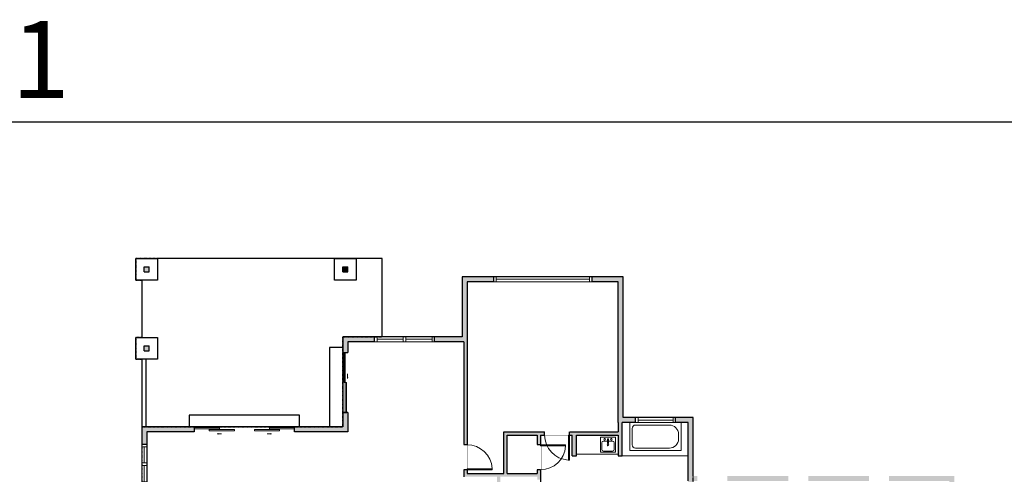
# Model space of a CAD drawing. Units: inches. Extents: x -1876 to 4124, y -2728 to -1451.
# Drawn here: x 608 to 1788, y -2025 to -1480 of the extents above; entities that cross this region are included whole.
import ezdxf

# ---------------------------------------------------------------- set-up
doc = ezdxf.new("R2010")
doc.units = ezdxf.units.IN
doc.linetypes.add('Dash', pattern=[0.23622, 0.11811, -0.11811])
doc.layers.get('0').update_dxf_attribs({"color": 255})
doc.layers.get('Defpoints').update_dxf_attribs({"color": 6, "linetype": 'Dash'})
doc.layers.add('A-DOOR&WINDOWS', color=4, linetype='Continuous', lineweight=9)
doc.layers.add('A-OBJECT', color=2, linetype='Continuous', lineweight=9)
doc.layers.add('A-WALL', color=252, linetype='Continuous')
doc.styles.get("Standard").update_dxf_attribs({"font": 'arial.ttf'})

# ---------------------------------------------------------------- blocks, each defined once
blk = doc.blocks.new('blocks$0$Sink Kitchen-Island - 18_ x 18_-1226390-SUBSTRUCTURE Copy 1')
at = {"layer": 'A-OBJECT', "color": 0, "linetype": 'ByBlock', "lineweight": -2}
for p, q in [((229, 0), (-229, 0)), ((-229, 0), (-229, -457)), ((229, -457), (229, 0)), ((-190, -165), (-190, -368)), ((-13, -114), (-140, -114)), ((-13, -57), (-13, -178)), ((13, -57), (13, -178)), ((140, -114), (13, -114)), ((191, -368), (191, -165)), ((-229, -457), (229, -457)), ((-140, -419), (140, -419))]:
    blk.add_line(p, q, dxfattribs=at)
for centre, radius, start, end in [((-140, -165), 50.8, 90, 180), ((-102, -57), 25.4, 0, 180), ((-102, -57), 25.4, 180, 0), ((0, -231), 25.4, 0, 180), ((0, -231), 25.4, 180, 0), ((0, -57), 12.7, 0, 180), ((0, -178), 12.7, 180, 0), ((102, -57), 25.4, 0, 180), ((102, -57), 25.4, 180, 0), ((140, -165), 50.8, 0, 90), ((-140, -368), 50.8, 180, 270), ((140, -368), 50.8, 270, 0)]:
    blk.add_arc(centre, radius, start, end, dxfattribs=at)
blk = doc.blocks.new('*U228')
at = {"layer": 'A-OBJECT', "color": 0, "linetype": 'ByBlock', "lineweight": -2}
for p, q in [((1564, 857), (0, 857)), ((0, 857), (0, 0)), ((76, 679), (76, 178)), ((1209, 780), (178, 780)), ((1564, 0), (1564, 857)), ((1488, 356), (1488, 501)), ((178, 76), (1209, 76))]:
    blk.add_line(p, q, dxfattribs=at)
blk.add_lwpolyline([(1564, 0), (0, 0)], dxfattribs=at)
for centre, radius, start, end in [((178, 679), 102, 90, 180), ((1209, 501), 279, 0, 90), ((1209, 356), 279, 270, 0), ((178, 178), 102, 180, 270)]:
    blk.add_arc(centre, radius, start, end, dxfattribs=at)
blk = doc.blocks.new('*U168')
blk.add_wipeout([(0, 30), (0, -195), (1238, -195), (1238, 30)]).dxf.layer = 'A-DOOR&WINDOWS'
at = {"color": 0, "linetype": 'ByBlock', "lineweight": -2, "transparency": 33554687}
blk.add_lwpolyline([(51, 1237), (0, 1237), (0, 0), (51, 0)], close=True, dxfattribs=at)
blk.add_arc((0, 0), 1238, 0, 86.8211, dxfattribs=at)
at = {"layer": 'A-WALL', "transparency": 33554687}
for points in [[(0, 0), (0, -165)], [(1238, 0), (1238, -165)]]:
    blk.add_lwpolyline(points, dxfattribs=at)
blk = doc.blocks.new('*U82')
at = {"layer": 'A-DOOR&WINDOWS', "transparency": 33554687}
blk.add_hatch(color=9, dxfattribs=at).paths.add_polyline_path([(14, 12.2), (14, 13.2), (11, 12.7)], flags=0)
at = {"layer": 'A-DOOR&WINDOWS', "color": 9, "transparency": 33554687}
for p, q in [((14, 13.2), (11, 12.7)), ((23, 12.7), (11, 12.7)), ((11, 12.7), (14, 12.2)), ((14, 12.2), (14, 13.2))]:
    blk.add_line(p, q, dxfattribs=at)
at = {"layer": 'A-DOOR&WINDOWS', "color": 0, "linetype": 'ByBlock', "lineweight": -2, "transparency": 33554687}
for points in [[(-79.9, 9.9), (-79.9, 6.6), (0, 6.6), (0, 9.9)], [(0, 6.6), (0, 3.2), (79.9, 3.2), (79.9, 6.6)]]:
    blk.add_lwpolyline(points, close=True, dxfattribs=at)
at = {"layer": 'A-WALL', "transparency": 33554687}
for points in [[(-79.9, 2.1), (-79.9, 11)], [(79.9, 2.1), (79.9, 11)]]:
    blk.add_lwpolyline(points, dxfattribs=at)
blk = doc.blocks.new('*U235')
at = {"color": 252}
blk.add_wipeout([(25.5, 0), (25.5, -6), (-22.5, -6), (-22.5, 0)], dxfattribs=at)
at = {"color": 4}
for points in [[(-19.5, -6), (-19.5, -3.7), (-19.5, -3.7), (-19.5, -2.3), (-19.5, -2.3), (-19.5, 0), (-22.5, 0), (-22.5, -6)], [(3, -6), (3, -3.7), (3, -3.7), (3, -2.3), (3, -2.3), (3, 0), (0, 0), (0, -6)], [(0, -6), (0, -3.7), (0, -3.7), (0, -2.3), (0, -2.3), (0, 0), (3, 0), (3, -6)], [(22.5, -6), (22.5, -3.7), (22.5, -3.7), (22.5, -2.3), (22.5, -2.3), (22.5, 0), (25.5, 0), (25.5, -6)]]:
    blk.add_lwpolyline(points, close=True, dxfattribs=at)
at = {"color": 9}
for points in [[(0, 0), (-19.5, 0)], [(3, 0), (22.5, 0)], [(0, -6), (-19.5, -6)], [(3, -6), (22.5, -6)]]:
    blk.add_lwpolyline(points, dxfattribs=at)
for points in [[(0, -3), (-19.5, -3), (-19.5, -3), (0, -3)], [(3, -3), (22.5, -3), (22.5, -3), (3, -3)]]:
    blk.add_lwpolyline(points, close=True, dxfattribs=at)
at = {"layer": 'A-WALL'}
for points in [[(-22.5, 0), (-22.5, -6)], [(25.5, 0), (25.5, -6)]]:
    blk.add_lwpolyline(points, dxfattribs=at)
blk = doc.blocks.new('*U230')
at = {"color": 252}
blk.add_wipeout([(37.5, 0), (37.5, -6), (-34.5, -6), (-34.5, 0)], dxfattribs=at)
at = {"color": 4}
for points in [[(-31.5, -6), (-31.5, -3.7), (-31.5, -3.7), (-31.5, -2.3), (-31.5, -2.3), (-31.5, 0), (-34.5, 0), (-34.5, -6)], [(3, -6), (3, -3.7), (3, -3.7), (3, -2.3), (3, -2.3), (3, 0), (0, 0), (0, -6)], [(0, -6), (0, -3.7), (0, -3.7), (0, -2.3), (0, -2.3), (0, 0), (3, 0), (3, -6)], [(34.5, -6), (34.5, -3.7), (34.5, -3.7), (34.5, -2.3), (34.5, -2.3), (34.5, 0), (37.5, 0), (37.5, -6)]]:
    blk.add_lwpolyline(points, close=True, dxfattribs=at)
at = {"color": 9}
for points in [[(0, 0), (-31.5, 0)], [(3, 0), (34.5, 0)], [(0, -6), (-31.5, -6)], [(3, -6), (34.5, -6)]]:
    blk.add_lwpolyline(points, dxfattribs=at)
for points in [[(0, -3), (-31.5, -3), (-31.5, -3), (0, -3)], [(3, -3), (34.5, -3), (34.5, -3), (3, -3)]]:
    blk.add_lwpolyline(points, close=True, dxfattribs=at)
at = {"layer": 'A-WALL'}
for points in [[(-34.5, 0), (-34.5, -6)], [(37.5, 0), (37.5, -6)]]:
    blk.add_lwpolyline(points, dxfattribs=at)
blk = doc.blocks.new('*U237')
at = {"color": 252}
blk.add_wipeout([(48, 0), (48, -6), (0, -6), (0, 0)], dxfattribs=at)
at = {"color": 4}
for points in [[(3, -6), (3, -3.7), (3, -3.7), (3, -2.3), (3, -2.3), (3, 0), (0, 0), (0, -6)], [(45, -6), (45, -3.7), (45, -3.7), (45, -2.3), (45, -2.3), (45, 0), (48, 0), (48, -6)]]:
    blk.add_lwpolyline(points, close=True, dxfattribs=at)
at = {"color": 9}
for points in [[(3, 0), (45, 0)], [(3, -6), (45, -6)]]:
    blk.add_lwpolyline(points, dxfattribs=at)
blk.add_lwpolyline([(3, -3), (45, -3), (45, -3), (3, -3)], close=True, dxfattribs=at)
at = {"layer": 'A-WALL'}
for points in [[(0, 0), (0, -6)], [(48, 0), (48, -6)]]:
    blk.add_lwpolyline(points, dxfattribs=at)
blk = doc.blocks.new('*U238')
at = {"color": 252}
blk.add_wipeout([(118, 0), (118, -6), (0, -6), (0, 0)], dxfattribs=at)
at = {"color": 4}
for points in [[(3, -6), (3, -3.7), (3, -3.7), (3, -2.3), (3, -2.3), (3, 0), (0, 0), (0, -6)], [(115, -6), (115, -3.7), (115, -3.7), (115, -2.3), (115, -2.3), (115, 0), (118, 0), (118, -6)]]:
    blk.add_lwpolyline(points, close=True, dxfattribs=at)
at = {"color": 9}
for points in [[(3, 0), (115, 0)], [(3, -6), (115, -6)]]:
    blk.add_lwpolyline(points, dxfattribs=at)
blk.add_lwpolyline([(3, -3), (115, -3), (115, -3), (3, -3)], close=True, dxfattribs=at)
at = {"layer": 'A-WALL'}
for points in [[(0, 0), (0, -6)], [(118, 0), (118, -6)]]:
    blk.add_lwpolyline(points, dxfattribs=at)

msp = doc.modelspace()

# ---------------------------------------------------------------- hatches: boundary and pattern name
at = {"layer": 'A-DOOR&WINDOWS', "transparency": 33554687}
for points in [[(845.7, -1977.1), (845.7, -1976.6), (844.4, -1976.9)], [(908.5, -1977.1), (908.5, -1976.6), (909.8, -1976.9)]]:
    msp.add_hatch(color=9, dxfattribs=at).paths.add_polyline_path(points, flags=0)
at = {"layer": 'A-WALL'}
h = msp.add_hatch(color=256, dxfattribs=at)
h.dxf.hatch_style = 1
h.paths.add_polyline_path([(762.1, -2052.3), (760.1, -2052.3), (760.1, -2037.3), (754.1, -2037.3), (754.1, -2052.3), (730.1, -2052.3), (730.1, -2124.3), (754.1, -2124.3), (754.1, -2138.3), (760.1, -2138.3), (760.1, -2124.3), (762.1, -2124.3), (762.1, -2108.3), (738.1, -2108.3), (738.1, -2068.3), (762.1, -2068.3)])
h.paths.add_polyline_path([(760.1, -2186.3), (754.1, -2186.3), (754.1, -2199.3), (634.1, -2199.3), (634.1, -2239.5), (640.1, -2239.5), (640.1, -2205.3), (760.1, -2205.3), (898.1, -2205.3), (898.1, -2209), (902.1, -2209), (902.1, -2201.3), (760.1, -2201.3)])
h.paths.add_polyline_path([(657, -2346.3), (640.1, -2346.3), (640.1, -2311.5), (634.1, -2311.5), (634.1, -2352.3), (657, -2352.3)])
h.paths.add_polyline_path([(705, -2346.3), (681, -2346.3), (681, -2352.3), (705, -2352.3)])
h.paths.add_polyline_path([(753, -2346.3), (729, -2346.3), (729, -2352.3), (753, -2352.3)])
h.paths.add_polyline_path([(838.1, -2342), (838.1, -2249.3), (842, -2249.3), (842, -2245.3), (788.1, -2245.3), (788.1, -2293), (792.1, -2293), (792.1, -2249.3), (834.1, -2249.3), (834.1, -2346.3), (792.1, -2346.3), (792.1, -2323), (788.1, -2323), (788.1, -2346.3), (777, -2346.3), (777, -2352.3), (832.1, -2352.3), (832.1, -2376.3), (896.1, -2376.3), (896.1, -2448.3), (927.1, -2448.3), (927.1, -2442.3), (902.1, -2442.3), (902.1, -2370.3), (902.1, -2239), (898.1, -2239), (898.1, -2245.3), (870, -2245.3), (870, -2249.3), (898.1, -2249.3), (898.1, -2370.3), (838.1, -2370.3)])
h.paths.add_polyline_path([(642.1, -2440.3), (636.1, -2440.3), (636.1, -2446.3), (642.1, -2446.3)])
h.paths.add_polyline_path([(734.1, -2440.3), (728.1, -2440.3), (728.1, -2446.3), (734.1, -2446.3)])
h.paths.add_polyline_path([(828.1, -2440.3), (822.1, -2440.3), (822.1, -2446.3), (828.1, -2446.3)], flags=17)
h.paths.add_polyline_path([(828.1, -2514.3), (822.1, -2514.3), (822.1, -2520.3), (828.1, -2520.3)])
h.paths.add_polyline_path([(1001.1, -2514.3), (995.1, -2514.3), (995.1, -2520.3), (1001.1, -2520.3)])
h.paths.add_polyline_path([(1041.5, -2502.3), (1029.1, -2502.3), (1029.1, -2499.3), (1025.1, -2499.3), (1025.1, -2502.3), (1001.1, -2502.3), (1001.1, -2442.3), (1001.1, -2436.3), (1025.1, -2436.3), (1025.1, -2439.3), (1029.1, -2439.3), (1029.1, -2432.3), (1001.1, -2432.3), (1001.1, -2398.3), (996.1, -2398.3), (996.1, -2442.3), (969.1, -2442.3), (969.1, -2448.3), (995.1, -2448.3), (995.1, -2508.3), (1041.5, -2508.3)])
h.paths.add_polyline_path([(1163.1, -2352.3), (1221, -2352.3), (1221, -2346.3), (1187.1, -2346.3), (1187.1, -2265.3), (1226, -2265.3), (1230.5, -2269.9), (1234.1, -2266.4), (1229.1, -2261.3), (1157.1, -2261.3), (1157.1, -2265.3), (1183.1, -2265.3), (1183.1, -2346.3), (1157.1, -2346.3), (1157.1, -2353.3), (1151, -2353.3), (1151, -2357.3), (1157.1, -2357.3), (1157.1, -2502.3), (1113.5, -2502.3), (1113.5, -2508.3), (1163.1, -2508.3)])
h.paths.add_polyline_path([(1121, -2353.3), (1114.1, -2353.3), (1114.1, -2251), (1110.1, -2251), (1110.1, -2254.3), (1103.1, -2254.3), (1103.1, -2261.3), (1000.1, -2261.3), (1000.1, -2218.3), (1110.1, -2218.3), (1110.1, -2221), (1114.1, -2221), (1114.1, -2218.3), (1117.1, -2218.3), (1117.1, -2214.3), (1000.1, -2214.3), (1000.1, -2186.3), (996.1, -2186.3), (996.1, -2265.3), (1110.1, -2265.3), (1110.1, -2353.3), (996.1, -2353.3), (996.1, -2364.3), (1001.1, -2364.3), (1001.1, -2357.3), (1121, -2357.3)])
h.paths.add_polyline_path([(1290, -2346.3), (1258.1, -2346.3), (1258.1, -2291.3), (1253.5, -2286.6), (1249.9, -2290.1), (1254.1, -2294.3), (1254.1, -2346.3), (1251, -2346.3), (1251, -2352.3), (1290, -2352.3)])
h.paths.add_polyline_path([(1382.1, -2346.3), (1382.1, -2341.3), (1386.1, -2341.3), (1386.1, -2318.3), (1382.1, -2318.3), (1382.1, -2308), (1376.1, -2308), (1376.1, -2346.3), (1323.1, -2346.3), (1320, -2346.3), (1320, -2352.3), (1376.1, -2352.3), (1376.1, -2559.3), (1436, -2559.3), (1436, -2553.3), (1382.1, -2553.3)])
h.paths.add_polyline_path([(1522, -2553.3), (1460, -2553.3), (1460, -2559.3), (1522, -2559.3)])
h.paths.add_polyline_path([(1605, -2553.3), (1546, -2553.3), (1546, -2559.3), (1605, -2559.3)])
h.paths.add_polyline_path([(1690.1, -2521.3), (1684.1, -2521.3), (1684.1, -2553.3), (1629, -2553.3), (1629, -2559.3), (1690.1, -2559.3)])
h.paths.add_polyline_path([(1728.1, -2258.3), (1722.1, -2258.3), (1722.1, -2289.3), (1684.1, -2289.3), (1684.1, -2329.3), (1688.1, -2329.3), (1690.1, -2329.3), (1690.1, -2295.3), (1728.1, -2295.3)])
h.paths.add_polyline_path([(1728.1, -2027.3), (1650, -2027.3), (1650, -2033.3), (1658, -2033.3), (1722.1, -2033.3), (1722.1, -2066.3), (1726.1, -2066.3), (1728.1, -2066.3)])
h.paths.add_polyline_path([(1626, -2027.3), (1553, -2027.3), (1553, -2033.3), (1626, -2033.3)])
h.paths.add_polyline_path([(1529, -2027.3), (1456, -2027.3), (1456, -2033.3), (1529, -2033.3)])
h.paths.add_polyline_path([(1420, -2027.3), (1415.1, -2027.3), (1415.1, -1957.3), (1394, -1957.3), (1394, -1963.3), (1400.6, -1963.3), (1409.1, -1963.3), (1409.1, -2033.3), (1409.1, -2090.3), (1361.1, -2090.3), (1361.1, -2094.3), (1274.1, -2094.3), (1274.1, -2075.3), (1266, -2075.3), (1266, -2079.3), (1270.1, -2079.3), (1270.1, -2098.3), (1376.1, -2098.3), (1376.1, -2214.3), (1253, -2214.3), (1253, -2218.3), (1376.1, -2218.3), (1376.1, -2272), (1382.1, -2272), (1382.1, -2100.3), (1415.1, -2100.3), (1415.1, -2033.3), (1420, -2033.3)])
h.paths.add_polyline_path([(1346, -1957.3), (1331.1, -1957.3), (1331.1, -1788.3), (1294, -1788.3), (1294, -1794.3), (1325.1, -1794.3), (1325.1, -1963.3), (1325.1, -1974.3), (1267, -1974.3), (1267, -1978.3), (1270.1, -1978.3), (1270.1, -2003.3), (1275.1, -2003.3), (1275.1, -1978.3), (1325.1, -1978.3), (1325.1, -2003.3), (1330.1, -2003.3), (1330.1, -1963.3), (1346, -1963.3)])
h.paths.add_polyline_path([(1144.1, -1794.3), (1176, -1794.3), (1176, -1788.3), (1138.1, -1788.3), (1138.1, -1860.3), (1105.1, -1860.3), (1105.1, -1866.3), (1140.1, -1866.3), (1140.1, -1990), (1144.1, -1990), (1144.1, -1866.3)])
h.paths.add_polyline_path([(1184.1, -2028.3), (1180.1, -2028.3), (1180.1, -2065.3), (1180.1, -2214.3), (1152.1, -2214.3), (1152.1, -2218.3), (1223, -2218.3), (1223, -2214.3), (1192.1, -2214.3), (1192.1, -2187.3), (1184.1, -2187.3), (1184.1, -2099.3), (1232.1, -2099.3), (1232.1, -2079.3), (1236, -2079.3), (1236, -2075.3), (1232.1, -2075.3), (1232.1, -2060), (1228.1, -2060), (1228.1, -2095.3), (1184.1, -2095.3)])
h.paths.add_polyline_path([(1192.1, -1978.3), (1228.1, -1978.3), (1228.1, -1990), (1232.1, -1990), (1232.1, -1978.3), (1237, -1978.3), (1237, -1974.3), (1188.1, -1974.3), (1188.1, -2024.3), (1144.1, -2024.3), (1144.1, -2020), (1140.1, -2020), (1140.1, -2028.3), (1228.1, -2028.3), (1228.1, -2032), (1232.1, -2032), (1232.1, -2020), (1228.1, -2020), (1228.1, -2024.3), (1192.1, -2024.3)])
h.paths.add_polyline_path([(1033.1, -1860.3), (995.1, -1860.3), (995.1, -1879.3), (1001.1, -1879.3), (1001.1, -1866.3), (1033.1, -1866.3)])
h.paths.add_polyline_path([(1001.1, -1951.3), (995.1, -1951.3), (995.1, -1968.3), (937.1, -1968.3), (937.1, -1974.3), (1001.1, -1974.3)])
h.paths.add_polyline_path([(817.1, -1968.3), (754.1, -1968.3), (754.1, -1989.3), (760.1, -1989.3), (760.1, -1974.3), (817.1, -1974.3)])
h.paths.add_polyline_path([(763.1, -1871.3), (757.1, -1871.3), (757.1, -1877.3), (763.1, -1877.3)])
h.paths.add_polyline_path([(763.1, -1776.3), (757.1, -1776.3), (757.1, -1782.3), (763.1, -1782.3)])
h = msp.add_hatch(color=256, dxfattribs=at)
h.dxf.hatch_style = 1
h.paths.add_polyline_path([(1001.1, -1776.3), (995.1, -1776.3), (995.1, -1782.3), (1001.1, -1782.3)])

# ---------------------------------------------------------------- linework, layer by layer
at = {"layer": 'A-DOOR&WINDOWS', "color": 9, "transparency": 33554687}
for p, q in [((845.7, -1976.6), (844.4, -1976.9)), ((849.8, -1976.9), (844.4, -1976.9)), ((844.4, -1976.9), (845.7, -1977.1)), ((845.7, -1977.1), (845.7, -1976.6)), ((904.4, -1976.9), (909.8, -1976.9)), ((908.5, -1976.6), (909.8, -1976.9)), ((908.5, -1977.1), (908.5, -1976.6)), ((909.8, -1976.9), (908.5, -1977.1))]:
    msp.add_line(p, q, dxfattribs=at)
at = {"layer": 'A-DOOR&WINDOWS', "transparency": 33554687}
for points in [[(817.1, -1969.2), (817.1, -1970.7), (847.1, -1970.7), (847.1, -1969.2)], [(937.1, -1969.2), (937.1, -1970.7), (907.1, -1970.7), (907.1, -1969.2)], [(835.1, -1971.8), (835.1, -1973.3), (865.1, -1973.3), (865.1, -1971.8)], [(919.1, -1971.8), (919.1, -1973.3), (889.1, -1973.3), (889.1, -1971.8)]]:
    msp.add_lwpolyline(points, close=True, dxfattribs=at)
at = {"layer": 'A-OBJECT', "transparency": 33554687}
for p, q in [((1325.1, -2001.3), (1275.1, -2001.3)), ((1330.1, -2003.3), (1409.1, -2003.3))]:
    msp.add_line(p, q, dxfattribs=at)
at = {"layer": 'A-WALL'}
for p, q in [((747.1, -1792.3), (747.1, -1766.3)), ((747.1, -1766.3), (773.1, -1766.3)), ((1042.1, -1766.3), (773.1, -1766.3)), ((773.1, -1766.3), (773.1, -1792.3)), ((985.1, -1792.3), (985.1, -1766.3)), ((985.1, -1766.3), (1011.1, -1766.3)), ((1011.1, -1766.3), (1011.1, -1792.3)), ((1042.1, -1860.3), (1042.1, -1766.3)), ((757.1, -1776.3), (763.1, -1776.3)), ((757.1, -1782.3), (757.1, -1776.3)), ((763.1, -1782.3), (763.1, -1776.3)), ((995.1, -1776.3), (1001.1, -1776.3)), ((995.1, -1782.3), (995.1, -1776.3)), ((1001.1, -1782.3), (1001.1, -1776.3)), ((773.1, -1792.3), (747.1, -1792.3)), ((754.1, -1792.3), (754.1, -1861.3)), ((757.1, -1782.3), (763.1, -1782.3)), ((1011.1, -1792.3), (985.1, -1792.3)), ((995.1, -1782.3), (1001.1, -1782.3)), ((1331.1, -1788.3), (1138.1, -1788.3)), ((1138.1, -1788.3), (1138.1, -1860.3)), ((1331.1, -1957.3), (1331.1, -1788.3)), ((1325.1, -1794.3), (1144.1, -1794.3)), ((1144.1, -1794.3), (1144.1, -1866.3)), ((1325.1, -1963.3), (1325.1, -1794.3)), ((747.1, -1887.3), (747.1, -1861.3)), ((747.1, -1861.3), (773.1, -1861.3)), ((773.1, -1861.3), (773.1, -1887.3)), ((1138.1, -1860.3), (995.1, -1860.3)), ((995.1, -1860.3), (995.1, -1968.3)), ((757.1, -1871.3), (763.1, -1871.3)), ((757.1, -1877.3), (757.1, -1871.3)), ((763.1, -1877.3), (763.1, -1871.3)), ((1140.1, -1866.3), (1001.1, -1866.3)), ((1001.1, -1866.3), (1001.1, -1879.3)), ((1140.1, -1866.3), (1140.1, -2028.3)), ((1144.1, -1866.3), (1144.1, -2024.3)), ((773.1, -1887.3), (747.1, -1887.3)), ((754.1, -1887.3), (754.1, -1968.3)), ((757.1, -1877.3), (763.1, -1877.3)), ((759.1, -1887.3), (759.1, -1968.3)), ((995.1, -1879.3), (1001.1, -1879.3)), ((1001.1, -1951.3), (995.1, -1951.3)), ((1001.1, -1951.3), (1001.1, -1974.3)), ((1415.1, -1957.3), (1331.1, -1957.3)), ((1415.1, -2027.3), (1415.1, -1957.3)), ((995.1, -1968.3), (754.1, -1968.3)), ((754.1, -1968.3), (754.1, -2052.3)), ((817.1, -1968.3), (817.1, -1974.3)), ((937.1, -1974.3), (937.1, -1968.3)), ((1325.1, -1963.3), (1325.1, -1974.3)), ((1409.1, -1963.3), (1330.1, -1963.3)), ((1330.1, -2003.3), (1330.1, -1963.3)), ((1409.1, -2033.3), (1409.1, -1963.3)), ((760.1, -1974.3), (760.1, -2052.3)), ((817.1, -1974.3), (760.1, -1974.3)), ((1001.1, -1974.3), (937.1, -1974.3)), ((1188.1, -2024.3), (1188.1, -1974.3)), ((1188.1, -1974.3), (1325.1, -1974.3)), ((1192.1, -1978.3), (1228.1, -1978.3)), ((1192.1, -2024.3), (1192.1, -1978.3)), ((1228.1, -1978.3), (1228.1, -2024.3)), ((1232.1, -1978.3), (1232.1, -2075.3)), ((1232.1, -1978.3), (1270.1, -1978.3)), ((1270.1, -2003.3), (1270.1, -1978.3)), ((1275.1, -2003.3), (1275.1, -1978.3)), ((1275.1, -1978.3), (1325.1, -1978.3)), ((1325.1, -1978.3), (1325.1, -2003.3)), ((1270.1, -2003.3), (1275.1, -2003.3)), ((1325.1, -2003.3), (1330.1, -2003.3)), ((1144.1, -2024.3), (1188.1, -2024.3)), ((1192.1, -2024.3), (1228.1, -2024.3))]:
    msp.add_line(p, q, dxfattribs=at)
for points in [[(995.1, -1873.3), (979.1, -1873.3), (979.1, -1968.3)], [(943.1, -1968.3), (943.1, -1954.3), (811.1, -1954.3), (811.1, -1968.3)]]:
    msp.add_lwpolyline(points, dxfattribs=at)
at = {"layer": 'Defpoints', "color": 255, "linetype": 'Continuous', "elevation": 0}
msp.add_lwpolyline([(124, -1602.6), (2124, -1602.6), (2124, -2727.6), (124, -2727.6)], close=True, dxfattribs=at)

# ---------------------------------------------------------------- block references
at = {"layer": 'A-DOOR&WINDOWS', "transparency": 33554687, "xscale": -0.4506616870520158, "yscale": 0.4506616870520158, "zscale": 0.4506616870520158, "rotation": 270}
msp.add_blockref('*U82', (995.1, -1915.3), dxfattribs=at)
at = {"layer": 'A-OBJECT', "transparency": 33554687, "yscale": 0.03935794656299858, "zscale": 0.03935794656299858}
for name, p, xscale in [('*U228', (1339, -1997), 0.03935794656299858), ('blocks$0$Sink Kitchen-Island - 18_ x 18_-1226390-SUBSTRUCTURE Copy 1', (1313, -1981), -0.03935794656299858)]:
    msp.add_blockref(name, p, dxfattribs=dict(at, xscale=xscale))

# ---------------------------------------------------------------- texts
at = {"layer": 'Defpoints', "linetype": 'Continuous', "insert": (104.5, -1573.9, 0), "char_height": 92.408, "width": 623.405, "attachment_point": 7}
msp.add_mtext('\\pxqc;FLOOR 1', dxfattribs=at)

# ---------------------------------------------------------------- next in the draw order: block references
at = {"layer": 'A-DOOR&WINDOWS'}
for name, p, rotation in [('*U238', (1294, -1794.3), 180), ('*U230', (1070.6, -1866.3), 180), ('*U237', (1394, -1963.3), 180), ('*U235', (754.1, -2014.8), 90)]:
    msp.add_blockref(name, p, dxfattribs=dict(at, rotation=rotation))
at = {"layer": 'A-DOOR&WINDOWS', "transparency": 33554687, "yscale": 0.02422732627077181, "zscale": 0.02422732627077181, "rotation": 270}
for p, xscale in [((1144.1, -2020), -0.02422732627077181), ((1232.1, -1990), 0.02422732627077181)]:
    msp.add_blockref('*U168', p, dxfattribs=dict(at, xscale=xscale))

# ---------------------------------------------------------------- next in the draw order: linework, layer by layer
at = {"layer": 'Defpoints'}
msp.add_lwpolyline([(747.1, -1766.3), (747.1, -1792.3), (754.1, -1792.3), (754.1, -1861.3), (747.1, -1861.3), (747.1, -1887.3), (754.1, -1887.3), (754.1, -1968.3), (995.1, -1968.3), (995.1, -1860.3), (1042.1, -1860.3), (1042.1, -1766.3), (747.1, -1766.3)], dxfattribs=at)

# ---------------------------------------------------------------- next in the draw order: block references
at = {"layer": 'A-DOOR&WINDOWS', "transparency": 33554687, "xscale": 0.02422732627077181, "yscale": 0.02422732627077181, "zscale": 0.02422732627077181, "rotation": 180}
msp.add_blockref('*U168', (1267, -1978.3), dxfattribs=at)

# ---------------------------------------------------------------- next in the draw order: linework, layer by layer
at = {"layer": 'Defpoints'}
msp.add_lwpolyline([(1138.1, -1788.3), (1138.1, -1860.3), (995.1, -1860.3), (995.1, -1968.3), (754.1, -1968.3), (754.1, -2199.3), (634.1, -2199.3), (634.1, -2352.3), (832.1, -2352.3), (832.1, -2376.3), (896.1, -2376.3), (896.1, -2448.3), (995.1, -2448.3), (995.1, -2508.3), (1163.1, -2508.3), (1163.1, -2352.3), (1382.1, -2352.3), (1382.1, -2098.3), (1415.1, -2098.3), (1415.1, -1957.3), (1331.1, -1957.3), (1331.1, -1788.3), (1138.1, -1788.3)], dxfattribs=at)

doc.saveas('drawing.dxf')
